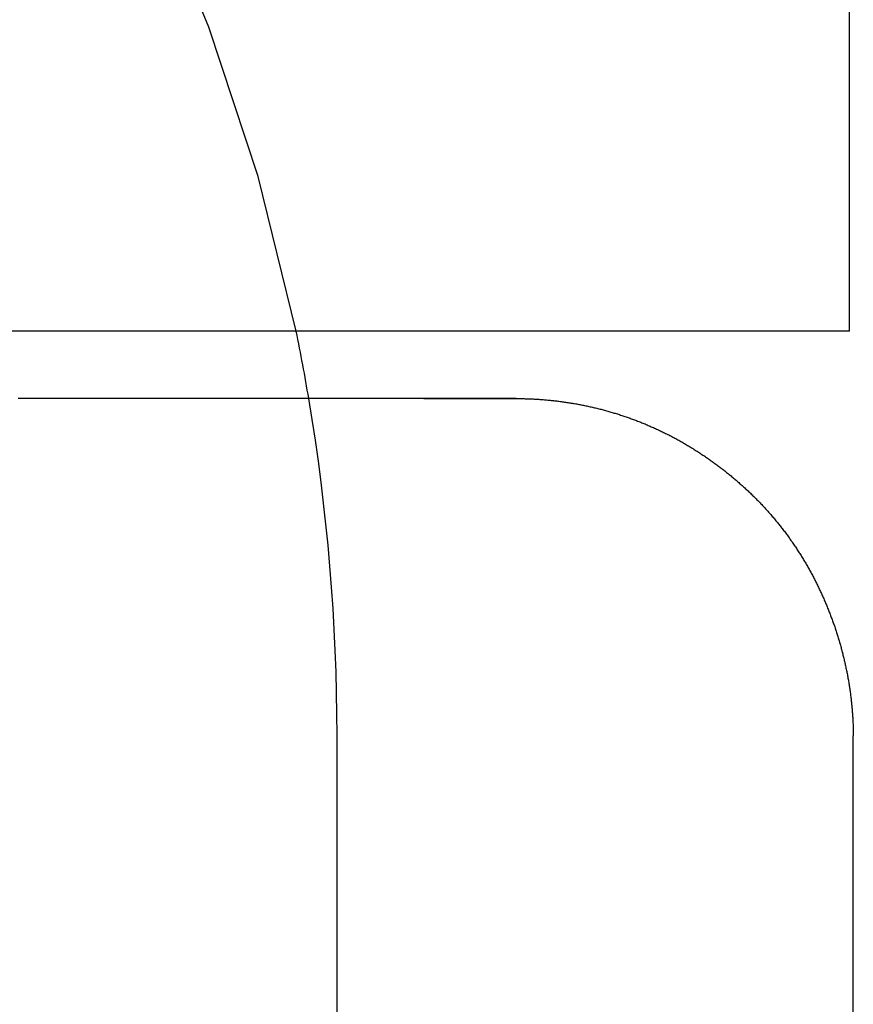
# Model space of a CAD drawing. Extents: x 227 to 1578, y 128 to 1360.
# Drawn here: x 484 to 485, y 1298 to 1300 of the extents above; entities that cross this region are included whole.
import ezdxf

# ---------------------------------------------------------------- set-up
doc = ezdxf.new("R2010")
doc.units = 0
doc.header["$LTSCALE"] = 4
doc.linetypes.add('HIDDEN', pattern=[9.525, 6.35, -3.175])
for name, color, linetype in [('AM_3', 2, 'HIDDEN'), ('OBRYS', 7, 'CONTINUOUS'), ('SKRYTÁ__ISO_', 2, 'HIDDEN'), ('VIDITELNÁ__ISO_', 7, 'CONTINUOUS')]:
    doc.layers.add(name, color=color, linetype=linetype)

# ---------------------------------------------------------------- blocks, each defined once
blk = doc.blocks.new('A$C4B7440DB')
at = {"layer": 'SKRYTÁ__ISO_'}
blk.add_line((11.1631, 0.767), (12, 0.767), dxfattribs=at)
blk.add_polyline3d([(12.5, 0.5008, 0), (12.5, 0.501, 0), (12.5, 0.5011, 0), (12.5, 0.5012, 0), (12.5, 0.5014, 0), (12.5, 0.5015, 0), (12.5, 0.5016, 0), (12.5, 0.5018, 0), (12.5, 0.5019, 0), (12.5, 0.502, 0), (12.5, 0.5022, 0), (12.5, 0.5023, 0), (12.5, 0.5024, 0), (12.5, 0.5026, 0), (12.5, 0.5027, 0), (12.5, 0.5029, 0), (12.5, 0.503, 0), (12.5, 0.5032, 0), (12.5, 0.5033, 0), (12.5, 0.5035, 0), (12.5, 0.5036, 0), (12.5, 0.5038, 0), (12.5, 0.5039, 0), (12.5, 0.5041, 0), (12.5, 0.5042, 0), (12.5, 0.5044, 0), (12.5, 0.5046, 0), (12.5, 0.5047, 0), (12.5, 0.5049, 0), (12.5, 0.5051, 0), (12.5, 0.5052, 0), (12.5, 0.5054, 0), (12.5, 0.5056, 0), (12.5, 0.5058, 0), (12.5, 0.5059, 0), (12.5, 0.5061, 0), (12.5, 0.5063, 0), (12.5, 0.5065, 0), (12.5, 0.5067, 0), (12.5, 0.5069, 0), (12.5, 0.5071, 0), (12.5, 0.5073, 0), (12.5, 0.5075, 0), (12.5, 0.5077, 0), (12.5, 0.5079, 0), (12.5, 0.5081, 0), (12.5, 0.5083, 0), (12.5, 0.5085, 0), (12.5, 0.5088, 0), (12.5, 0.509, 0), (12.5, 0.5092, 0), (12.5, 0.5094, 0), (12.5, 0.5097, 0), (12.5, 0.5099, 0), (12.5, 0.5101, 0), (12.5, 0.5104, 0), (12.5, 0.5106, 0), (12.5, 0.5109, 0), (12.5, 0.5111, 0), (12.5, 0.5114, 0), (12.5, 0.5116, 0), (12.5, 0.5119, 0), (12.5, 0.5122, 0), (12.5, 0.5124, 0), (12.5, 0.5127, 0), (12.5, 0.513, 0), (12.5, 0.5133, 0), (12.5, 0.5136, 0), (12.5, 0.5139, 0), (12.5, 0.5142, 0), (12.5, 0.5145, 0), (12.5, 0.5148, 0), (12.5, 0.5151, 0), (12.5, 0.5154, 0), (12.5, 0.5157, 0), (12.5, 0.516, 0), (12.5, 0.5163, 0), (12.5, 0.5167, 0), (12.5, 0.517, 0), (12.5, 0.5174, 0), (12.5, 0.5177, 0), (12.5, 0.518, 0), (12.5, 0.5184, 0), (12.5, 0.5188, 0), (12.5, 0.5191, 0), (12.5, 0.5195, 0), (12.5, 0.5199, 0), (12.5, 0.5202, 0), (12.5, 0.5206, 0), (12.5, 0.521, 0), (12.5, 0.5214, 0), (12.5, 0.5218, 0), (12.5, 0.5222, 0), (12.5, 0.5226, 0), (12.5, 0.523, 0), (12.5, 0.5235, 0), (12.5, 0.5239, 0), (12.5, 0.5243, 0), (12.5, 0.5248, 0), (12.5, 0.5252, 0), (12.5, 0.5256, 0), (12.5, 0.5261, 0), (12.5, 0.5266, 0), (12.5, 0.527, 0), (12.5, 0.5275, 0), (12.5, 0.528, 0), (12.5, 0.5285, 0), (12.5, 0.529, 0), (12.5, 0.5294, 0), (12.5, 0.5299, 0), (12.5, 0.5305, 0), (12.5, 0.531, 0), (12.5, 0.5315, 0), (12.5, 0.532, 0), (12.5, 0.5326, 0), (12.5, 0.5331, 0), (12.5, 0.5336, 0), (12.5, 0.5342, 0), (12.5, 0.5348, 0), (12.5, 0.5353, 0), (12.5, 0.5359, 0), (12.5, 0.5365, 0), (12.5, 0.5371, 0), (12.5, 0.5377, 0), (12.5, 0.5383, 0), (12.5, 0.5389, 0), (12.5, 0.5395, 0), (12.5, 0.5401, 0), (12.5, 0.5407, 0), (12.5, 0.5414, 0), (12.5, 0.542, 0), (12.5, 0.5427, 0), (12.5, 0.5433, 0), (12.5, 0.544, 0), (12.5, 0.5446, 0), (12.5, 0.5453, 0), (12.5, 0.546, 0), (12.5, 0.5467, 0), (12.5, 0.5474, 0), (12.5, 0.5481, 0), (12.5, 0.5488, 0), (12.5, 0.5496, 0), (12.5, 0.5503, 0), (12.5, 0.551, 0), (12.5, 0.5518, 0), (12.5, 0.5525, 0), (12.5, 0.5533, 0), (12.5, 0.5541, 0), (12.5, 0.5549, 0), (12.5, 0.5557, 0), (12.5, 0.5565, 0), (12.5, 0.5573, 0), (12.5, 0.5581, 0), (12.5, 0.5589, 0), (12.5, 0.5597, 0), (12.5, 0.5606, 0), (12.5, 0.5614, 0), (12.5, 0.5623, 0), (12.5, 0.5631, 0), (12.5, 0.564, 0), (12.5, 0.5649, 0), (12.5, 0.5658, 0), (12.5, 0.5667, 0), (12.5, 0.5676, 0), (12.5, 0.5685, 0), (12.5, 0.5694, 0), (12.5, 0.5704, 0), (12.5, 0.5713, 0), (12.5, 0.5723, 0), (12.5, 0.5732, 0), (12.5, 0.5742, 0), (12.5, 0.5752, 0), (12.5, 0.5762, 0), (12.5, 0.5772, 0), (12.5, 0.5782, 0), (12.5, 0.5792, 0), (12.5, 0.5802, 0), (12.5, 0.5813, 0), (12.5, 0.5823, 0), (12.5, 0.5834, 0), (12.5, 0.5845, 0), (12.5, 0.5855, 0), (12.5, 0.5866, 0), (12.5, 0.5877, 0), (12.5, 0.5888, 0), (12.5, 0.5899, 0), (12.5, 0.591, 0), (12.5, 0.5922, 0), (12.5, 0.5933, 0), (12.5, 0.5944, 0), (12.5, 0.5956, 0), (12.5, 0.5968, 0), (12.5, 0.5979, 0), (12.5, 0.5991, 0), (12.5, 0.6003, 0), (12.5, 0.6015, 0), (12.5, 0.6027, 0), (12.5, 0.6039, 0), (12.5, 0.6051, 0), (12.5, 0.6063, 0), (12.5, 0.6075, 0), (12.5, 0.6088, 0), (12.5, 0.61, 0), (12.5, 0.6113, 0), (12.5, 0.6125, 0), (12.5, 0.6138, 0), (12.5, 0.6151, 0), (12.5, 0.6163, 0), (12.5, 0.6176, 0), (12.5, 0.6189, 0), (12.5, 0.6202, 0), (12.5, 0.6215, 0), (12.5, 0.6229, 0), (12.5, 0.6242, 0), (12.5, 0.6255, 0), (12.5, 0.6269, 0), (12.5, 0.6282, 0), (12.5, 0.6296, 0), (12.5, 0.6309, 0), (12.5, 0.6323, 0), (12.5, 0.6337, 0), (12.5, 0.635, 0), (12.5, 0.6364, 0), (12.5, 0.6378, 0)], dxfattribs=at)
for start, end in [(281.537, 351.9815), (270, 279.5941)]:
    blk.add_arc((12, 3.767), 3, start, end, dxfattribs=at)
at = {"layer": 'VIDITELNÁ__ISO_'}
for p, q in [((12.6, 0.8004), (12.6, 1.7774)), ((12.6, 0.0058), (12.6, 0.8004)), ((5.9997, 0), (11.9988, 0)), ((12.6, 0.0058), (17, 0.0058))]:
    blk.add_line(p, q, dxfattribs=at)
for points in [[(12.5, 0.6378, 0), (12.5, 0.6402, 0), (12.5, 0.6427, 0), (12.5, 0.6451, 0), (12.5, 0.6476, 0), (12.5, 0.6501, 0), (12.5, 0.6526, 0), (12.5, 0.6551, 0), (12.5, 0.6577, 0), (12.5, 0.6603, 0), (12.5, 0.6628, 0), (12.5, 0.6655, 0), (12.5, 0.6681, 0), (12.5, 0.6707, 0), (12.5, 0.6734, 0), (12.5, 0.6761, 0), (12.5, 0.6787, 0), (12.5, 0.6815, 0), (12.5, 0.6842, 0), (12.5, 0.6869, 0), (12.5, 0.6897, 0), (12.5, 0.6925, 0), (12.5, 0.6953, 0), (12.5, 0.6981, 0), (12.5, 0.7009, 0), (12.5, 0.7037, 0), (12.5, 0.7066, 0), (12.5, 0.7094, 0), (12.5, 0.7123, 0), (12.5, 0.7152, 0), (12.5, 0.7181, 0), (12.5, 0.7211, 0), (12.5, 0.724, 0), (12.5, 0.727, 0), (12.5, 0.7299, 0), (12.5, 0.7329, 0), (12.5, 0.7359, 0), (12.5, 0.7389, 0), (12.5, 0.7419, 0), (12.5, 0.745, 0), (12.5, 0.748, 0), (12.5, 0.7511, 0), (12.5, 0.7541, 0), (12.5, 0.7572, 0), (12.5, 0.7603, 0), (12.5, 0.7634, 0), (12.5, 0.7665, 0), (12.5, 0.7697, 0), (12.5, 0.7728, 0), (12.5, 0.776, 0), (12.5, 0.7791, 0), (12.5, 0.7823, 0), (12.5, 0.7855, 0), (12.5, 0.7887, 0), (12.5, 0.7919, 0), (12.5, 0.7951, 0), (12.5, 0.7983, 0), (12.5, 0.8015, 0), (12.5, 0.8048, 0), (12.5, 0.808, 0), (12.5, 0.8113, 0), (12.5, 0.8146, 0), (12.5, 0.8178, 0), (12.5, 0.8211, 0), (12.5, 0.8244, 0), (12.5, 0.8277, 0), (12.5, 0.831, 0), (12.5, 0.8343, 0), (12.5, 0.8377, 0), (12.5, 0.841, 0), (12.5, 0.8443, 0), (12.5, 0.8477, 0), (12.5, 0.851, 0), (12.5, 0.8544, 0), (12.5, 0.8578, 0), (12.5, 0.8611, 0), (12.5, 0.8645, 0), (12.5, 0.8679, 0), (12.5, 0.8713, 0), (12.5, 0.8747, 0), (12.5, 0.8781, 0), (12.5, 0.8815, 0), (12.5, 0.8849, 0), (12.5, 0.8884, 0), (12.5, 0.8918, 0), (12.5, 0.8952, 0), (12.5, 0.8987, 0), (12.5, 0.9021, 0), (12.5, 0.9055, 0), (12.5, 0.909, 0), (12.5, 0.9124, 0), (12.5, 0.9159, 0), (12.5, 0.9194, 0), (12.5, 0.9228, 0), (12.5, 0.9263, 0), (12.5, 0.9298, 0), (12.5, 0.9332, 0), (12.5, 0.9367, 0), (12.5, 0.9402, 0), (12.5, 0.9437, 0), (12.5, 0.9472, 0), (12.5, 0.9507, 0), (12.5, 0.9542, 0), (12.5, 0.9576, 0), (12.5, 0.9611, 0), (12.5, 0.9646, 0), (12.5, 0.9681, 0), (12.5, 0.9716, 0), (12.5, 0.9751, 0), (12.5, 0.9786, 0), (12.5, 0.9821, 0), (12.5, 0.9856, 0), (12.5, 0.9891, 0), (12.5, 0.9926, 0), (12.5, 0.9961, 0), (12.5, 0.9996, 0), (12.5, 1.0031, 0), (12.5, 1.0066, 0), (12.5, 1.0101, 0), (12.5, 1.0136, 0), (12.5, 1.0171, 0), (12.5, 1.0206, 0), (12.5, 1.0241, 0), (12.5, 1.0276, 0), (12.5, 1.0311, 0), (12.5, 1.0346, 0), (12.5, 1.0381, 0), (12.5, 1.0416, 0), (12.5, 1.0451, 0), (12.5, 1.0486, 0), (12.5, 1.052, 0), (12.5, 1.0555, 0), (12.5, 1.059, 0), (12.5, 1.0624, 0), (12.5, 1.0659, 0), (12.5, 1.0694, 0), (12.5, 1.0729, 0), (12.5, 1.0763, 0), (12.5, 1.0798, 0), (12.5, 1.0832, 0), (12.5, 1.0866, 0), (12.5, 1.0901, 0), (12.5, 1.0935, 0), (12.5, 1.097, 0), (12.5, 1.1004, 0), (12.5, 1.1038, 0), (12.5, 1.1072, 0), (12.5, 1.1106, 0), (12.5, 1.114, 0), (12.5, 1.1174, 0), (12.5, 1.1208, 0), (12.5, 1.1242, 0), (12.5, 1.1276, 0), (12.5, 1.131, 0), (12.5, 1.1343, 0), (12.5, 1.1377, 0), (12.5, 1.1411, 0), (12.5, 1.1444, 0), (12.5, 1.1478, 0), (12.5, 1.1511, 0), (12.5, 1.1544, 0), (12.5, 1.1577, 0), (12.5, 1.161, 0), (12.5, 1.1643, 0), (12.5, 1.1676, 0), (12.5, 1.1709, 0), (12.5, 1.1742, 0), (12.5, 1.1775, 0), (12.5, 1.1807, 0), (12.5, 1.184, 0), (12.5, 1.1872, 0), (12.5, 1.1904, 0), (12.5, 1.1937, 0), (12.5, 1.1969, 0), (12.5, 1.2001, 0), (12.5, 1.2033, 0), (12.5, 1.2065, 0), (12.5, 1.2096, 0), (12.5, 1.2128, 0), (12.5, 1.2159, 0), (12.5, 1.2191, 0), (12.5, 1.2222, 0), (12.5, 1.2253, 0), (12.5, 1.2284, 0), (12.5, 1.2315, 0), (12.5, 1.2346, 0), (12.5, 1.2377, 0), (12.5, 1.2407, 0)], [(12.5, 0.6378, 0), (12.5, 0.6374, 0), (12.5, 0.637, 0), (12.5, 0.6366, 0), (12.5, 0.6361, 0), (12.5, 0.6357, 0), (12.5, 0.6353, 0), (12.5, 0.6349, 0), (12.5, 0.6345, 0), (12.5, 0.634, 0), (12.5, 0.6336, 0), (12.5, 0.6332, 0), (12.5, 0.6328, 0), (12.5, 0.6324, 0), (12.5, 0.632, 0), (12.5, 0.6316, 0), (12.5, 0.6311, 0), (12.5, 0.6307, 0), (12.5, 0.6303, 0), (12.5, 0.6299, 0), (12.5, 0.6295, 0), (12.5, 0.6291, 0), (12.5, 0.6287, 0), (12.5, 0.6283, 0), (12.5, 0.6279, 0), (12.5, 0.6275, 0), (12.5, 0.6271, 0), (12.5, 0.6267, 0), (12.5, 0.6263, 0), (12.5, 0.6259, 0), (12.5, 0.6255, 0), (12.5, 0.6251, 0), (12.5, 0.6247, 0), (12.5, 0.6243, 0), (12.5, 0.6239, 0), (12.5, 0.6235, 0), (12.5, 0.6231, 0), (12.5, 0.6227, 0), (12.5, 0.6223, 0), (12.5, 0.6219, 0), (12.5, 0.6215, 0), (12.5, 0.6211, 0), (12.5, 0.6207, 0), (12.5, 0.6203, 0), (12.5, 0.6199, 0), (12.5, 0.6195, 0), (12.5, 0.6191, 0), (12.5, 0.6187, 0), (12.5, 0.6184, 0), (12.5, 0.618, 0), (12.5, 0.6176, 0), (12.5, 0.6172, 0), (12.5, 0.6168, 0), (12.5, 0.6164, 0), (12.5, 0.616, 0), (12.5, 0.6157, 0), (12.5, 0.6153, 0), (12.5, 0.6149, 0), (12.5, 0.6145, 0), (12.5, 0.6141, 0), (12.5, 0.6138, 0), (12.5, 0.6134, 0), (12.5, 0.613, 0), (12.5, 0.6126, 0), (12.5, 0.6122, 0), (12.5, 0.6119, 0), (12.5, 0.6115, 0), (12.5, 0.6111, 0), (12.5, 0.6107, 0), (12.5, 0.6104, 0), (12.5, 0.61, 0), (12.5, 0.6096, 0), (12.5, 0.6092, 0), (12.5, 0.6089, 0), (12.5, 0.6085, 0), (12.5, 0.6081, 0), (12.5, 0.6078, 0), (12.5, 0.6074, 0), (12.5, 0.607, 0), (12.5, 0.6067, 0), (12.5, 0.6063, 0), (12.5, 0.6059, 0), (12.5, 0.6056, 0), (12.5, 0.6052, 0), (12.5, 0.6048, 0), (12.5, 0.6045, 0), (12.5, 0.6041, 0), (12.5, 0.6038, 0), (12.5, 0.6034, 0), (12.5, 0.603, 0), (12.5, 0.6027, 0), (12.5, 0.6023, 0), (12.5, 0.602, 0), (12.5, 0.6016, 0), (12.5, 0.6013, 0), (12.5, 0.6009, 0), (12.5, 0.6006, 0), (12.5, 0.6002, 0), (12.5, 0.5998, 0), (12.5, 0.5995, 0), (12.5, 0.5991, 0), (12.5, 0.5988, 0), (12.5, 0.5984, 0), (12.5, 0.5981, 0), (12.5, 0.5977, 0), (12.5, 0.5974, 0), (12.5, 0.597, 0), (12.5, 0.5967, 0), (12.5, 0.5964, 0), (12.5, 0.596, 0), (12.5, 0.5957, 0), (12.5, 0.5953, 0), (12.5, 0.595, 0), (12.5, 0.5946, 0), (12.5, 0.5943, 0), (12.5, 0.594, 0), (12.5, 0.5936, 0), (12.5, 0.5933, 0), (12.5, 0.5929, 0), (12.5, 0.5926, 0), (12.5, 0.5923, 0), (12.5, 0.5919, 0), (12.5, 0.5916, 0), (12.5, 0.5913, 0), (12.5, 0.5909, 0), (12.5, 0.5906, 0), (12.5, 0.5903, 0), (12.5, 0.5899, 0), (12.5, 0.5896, 0), (12.5, 0.5893, 0), (12.5, 0.5889, 0), (12.5, 0.5886, 0), (12.5, 0.5883, 0), (12.5, 0.5879, 0), (12.5, 0.5876, 0), (12.5, 0.5873, 0), (12.5, 0.587, 0), (12.5, 0.5866, 0), (12.5, 0.5863, 0), (12.5, 0.586, 0), (12.5, 0.5857, 0), (12.5, 0.5853, 0), (12.5, 0.585, 0), (12.5, 0.5847, 0), (12.5, 0.5844, 0), (12.5, 0.5841, 0), (12.5, 0.5837, 0), (12.5, 0.5834, 0), (12.5, 0.5831, 0), (12.5, 0.5828, 0), (12.5, 0.5825, 0), (12.5, 0.5821, 0), (12.5, 0.5818, 0), (12.5, 0.5815, 0), (12.5, 0.5812, 0), (12.5, 0.5809, 0), (12.5, 0.5806, 0), (12.5, 0.5803, 0), (12.5, 0.58, 0), (12.5, 0.5796, 0), (12.5, 0.5793, 0), (12.5, 0.579, 0), (12.5, 0.5787, 0), (12.5, 0.5784, 0), (12.5, 0.5781, 0), (12.5, 0.5778, 0), (12.5, 0.5775, 0), (12.5, 0.5772, 0), (12.5, 0.5769, 0), (12.5, 0.5766, 0), (12.5, 0.5763, 0), (12.5, 0.576, 0), (12.5, 0.5757, 0), (12.5, 0.5754, 0), (12.5, 0.5751, 0), (12.5, 0.5748, 0), (12.5, 0.5745, 0), (12.5, 0.5742, 0), (12.5, 0.5739, 0), (12.5, 0.5736, 0), (12.5, 0.5733, 0), (12.5, 0.573, 0), (12.5, 0.5727, 0), (12.5, 0.5724, 0), (12.5, 0.5721, 0), (12.5, 0.5718, 0), (12.5, 0.5715, 0), (12.5, 0.5712, 0), (12.5, 0.5709, 0), (12.5, 0.5707, 0), (12.5, 0.5704, 0), (12.5, 0.5701, 0), (12.5, 0.5698, 0), (12.5, 0.5695, 0), (12.5, 0.5692, 0), (12.5, 0.5689, 0), (12.5, 0.5687, 0), (12.5, 0.5684, 0), (12.5, 0.5681, 0), (12.5, 0.5678, 0), (12.5, 0.5675, 0), (12.5, 0.5672, 0), (12.5, 0.567, 0), (12.5, 0.5667, 0), (12.5, 0.5664, 0), (12.5, 0.5661, 0), (12.5, 0.5658, 0), (12.5, 0.5656, 0), (12.5, 0.5653, 0), (12.5, 0.565, 0), (12.5, 0.5647, 0), (12.5, 0.5645, 0), (12.5, 0.5642, 0), (12.5, 0.5639, 0), (12.5, 0.5636, 0), (12.5, 0.5634, 0), (12.5, 0.5631, 0), (12.5, 0.5628, 0), (12.5, 0.5626, 0), (12.5, 0.5623, 0), (12.5, 0.562, 0), (12.5, 0.5617, 0), (12.5, 0.5615, 0), (12.5, 0.5612, 0), (12.5, 0.5609, 0), (12.5, 0.5607, 0), (12.5, 0.5604, 0), (12.5, 0.5602, 0), (12.5, 0.5599, 0), (12.5, 0.5596, 0), (12.5, 0.5594, 0), (12.5, 0.5591, 0), (12.5, 0.5588, 0), (12.5, 0.5586, 0), (12.5, 0.5583, 0), (12.5, 0.5581, 0), (12.5, 0.5578, 0), (12.5, 0.5576, 0), (12.5, 0.5573, 0), (12.5, 0.557, 0), (12.5, 0.5568, 0), (12.5, 0.5565, 0), (12.5, 0.5563, 0), (12.5, 0.556, 0), (12.5, 0.5558, 0), (12.5, 0.5555, 0), (12.5, 0.5553, 0), (12.5, 0.555, 0), (12.5, 0.5548, 0), (12.5, 0.5545, 0), (12.5, 0.5543, 0), (12.5, 0.554, 0), (12.5, 0.5538, 0), (12.5, 0.5535, 0), (12.5, 0.5533, 0), (12.5, 0.553, 0), (12.5, 0.5528, 0), (12.5, 0.5525, 0), (12.5, 0.5523, 0), (12.5, 0.5521, 0), (12.5, 0.5518, 0), (12.5, 0.5516, 0), (12.5, 0.5513, 0), (12.5, 0.5511, 0), (12.5, 0.5509, 0), (12.5, 0.5506, 0), (12.5, 0.5504, 0), (12.5, 0.5501, 0), (12.5, 0.5499, 0), (12.5, 0.5497, 0), (12.5, 0.5494, 0), (12.5, 0.5492, 0), (12.5, 0.549, 0), (12.5, 0.5487, 0), (12.5, 0.5485, 0), (12.5, 0.5483, 0), (12.5, 0.548, 0), (12.5, 0.5478, 0), (12.5, 0.5476, 0), (12.5, 0.5473, 0), (12.5, 0.5471, 0), (12.5, 0.5469, 0), (12.5, 0.5467, 0), (12.5, 0.5464, 0), (12.5, 0.5462, 0), (12.5, 0.546, 0), (12.5, 0.5458, 0), (12.5, 0.5455, 0), (12.5, 0.5453, 0), (12.5, 0.5451, 0), (12.5, 0.5449, 0), (12.5, 0.5446, 0), (12.5, 0.5444, 0), (12.5, 0.5442, 0), (12.5, 0.544, 0), (12.5, 0.5438, 0), (12.5, 0.5435, 0), (12.5, 0.5433, 0), (12.5, 0.5431, 0), (12.5, 0.5429, 0), (12.5, 0.5427, 0), (12.5, 0.5425, 0), (12.5, 0.5422, 0), (12.5, 0.542, 0), (12.5, 0.5418, 0), (12.5, 0.5416, 0), (12.5, 0.5414, 0), (12.5, 0.5412, 0), (12.5, 0.541, 0), (12.5, 0.5408, 0), (12.5, 0.5406, 0), (12.5, 0.5403, 0), (12.5, 0.5401, 0), (12.5, 0.5399, 0), (12.5, 0.5397, 0), (12.5, 0.5395, 0), (12.5, 0.5393, 0), (12.5, 0.5391, 0), (12.5, 0.5389, 0), (12.5, 0.5387, 0), (12.5, 0.5385, 0), (12.5, 0.5383, 0), (12.5, 0.5381, 0), (12.5, 0.5379, 0), (12.5, 0.5377, 0), (12.5, 0.5375, 0), (12.5, 0.5373, 0), (12.5, 0.5371, 0), (12.5, 0.5369, 0), (12.5, 0.5367, 0), (12.5, 0.5365, 0), (12.5, 0.5363, 0), (12.5, 0.5361, 0), (12.5, 0.5359, 0), (12.5, 0.5357, 0), (12.5, 0.5355, 0), (12.5, 0.5353, 0), (12.5, 0.5351, 0), (12.5, 0.535, 0), (12.5, 0.5348, 0), (12.5, 0.5346, 0), (12.5, 0.5344, 0), (12.5, 0.5342, 0), (12.5, 0.534, 0), (12.5, 0.5338, 0), (12.5, 0.5336, 0), (12.5, 0.5334, 0), (12.5, 0.5333, 0), (12.5, 0.5331, 0), (12.5, 0.5329, 0), (12.5, 0.5327, 0), (12.5, 0.5325, 0), (12.5, 0.5323, 0), (12.5, 0.5322, 0), (12.5, 0.532, 0), (12.5, 0.5318, 0), (12.5, 0.5316, 0), (12.5, 0.5314, 0), (12.5, 0.5313, 0), (12.5, 0.5311, 0), (12.5, 0.5309, 0), (12.5, 0.5307, 0), (12.5, 0.5306, 0), (12.5, 0.5304, 0), (12.5, 0.5302, 0), (12.5, 0.53, 0), (12.5, 0.5299, 0), (12.5, 0.5297, 0), (12.5, 0.5295, 0), (12.5, 0.5293, 0), (12.5, 0.5292, 0), (12.5, 0.529, 0), (12.5, 0.5288, 0), (12.5, 0.5287, 0), (12.5, 0.5285, 0), (12.5, 0.5283, 0), (12.5, 0.5282, 0), (12.5, 0.528, 0), (12.5, 0.5278, 0), (12.5, 0.5277, 0), (12.5, 0.5275, 0), (12.5, 0.5273, 0), (12.5, 0.5272, 0), (12.5, 0.527, 0), (12.5, 0.5268, 0), (12.5, 0.5267, 0), (12.5, 0.5265, 0), (12.5, 0.5264, 0), (12.5, 0.5262, 0), (12.5, 0.526, 0), (12.5, 0.5259, 0), (12.5, 0.5257, 0), (12.5, 0.5256, 0), (12.5, 0.5254, 0), (12.5, 0.5253, 0), (12.5, 0.5251, 0), (12.5, 0.5249, 0), (12.5, 0.5248, 0), (12.5, 0.5246, 0), (12.5, 0.5245, 0), (12.5, 0.5243, 0), (12.5, 0.5242, 0), (12.5, 0.524, 0), (12.5, 0.5239, 0), (12.5, 0.5237, 0), (12.5, 0.5236, 0), (12.5, 0.5234, 0), (12.5, 0.5233, 0), (12.5, 0.5231, 0), (12.5, 0.523, 0), (12.5, 0.5228, 0), (12.5, 0.5227, 0), (12.5, 0.5226, 0), (12.5, 0.5224, 0), (12.5, 0.5223, 0), (12.5, 0.5221, 0), (12.5, 0.522, 0), (12.5, 0.5218, 0), (12.5, 0.5217, 0), (12.5, 0.5216, 0), (12.5, 0.5214, 0), (12.5, 0.5213, 0), (12.5, 0.5211, 0), (12.5, 0.521, 0), (12.5, 0.5209, 0), (12.5, 0.5207, 0), (12.5, 0.5206, 0), (12.5, 0.5205, 0), (12.5, 0.5203, 0), (12.5, 0.5202, 0), (12.5, 0.5201, 0), (12.5, 0.5199, 0), (12.5, 0.5198, 0), (12.5, 0.5197, 0), (12.5, 0.5195, 0), (12.5, 0.5194, 0), (12.5, 0.5193, 0), (12.5, 0.5191, 0), (12.5, 0.519, 0), (12.5, 0.5189, 0), (12.5, 0.5187, 0), (12.5, 0.5186, 0), (12.5, 0.5185, 0), (12.5, 0.5184, 0), (12.5, 0.5182, 0), (12.5, 0.5181, 0), (12.5, 0.518, 0), (12.5, 0.5178, 0), (12.5, 0.5177, 0), (12.5, 0.5176, 0), (12.5, 0.5175, 0), (12.5, 0.5173, 0), (12.5, 0.5172, 0), (12.5, 0.5171, 0), (12.5, 0.517, 0), (12.5, 0.5169, 0), (12.5, 0.5167, 0), (12.5, 0.5166, 0), (12.5, 0.5165, 0), (12.5, 0.5164, 0), (12.5, 0.5163, 0), (12.5, 0.5161, 0), (12.5, 0.516, 0), (12.5, 0.5159, 0), (12.5, 0.5158, 0), (12.5, 0.5157, 0), (12.5, 0.5156, 0), (12.5, 0.5154, 0), (12.5, 0.5153, 0), (12.5, 0.5152, 0), (12.5, 0.5151, 0), (12.5, 0.515, 0), (12.5, 0.5149, 0), (12.5, 0.5148, 0), (12.5, 0.5147, 0), (12.5, 0.5145, 0), (12.5, 0.5144, 0), (12.5, 0.5143, 0), (12.5, 0.5142, 0), (12.5, 0.5141, 0), (12.5, 0.514, 0), (12.5, 0.5139, 0), (12.5, 0.5138, 0), (12.5, 0.5137, 0), (12.5, 0.5136, 0), (12.5, 0.5135, 0), (12.5, 0.5134, 0), (12.5, 0.5133, 0), (12.5, 0.5132, 0), (12.5, 0.513, 0), (12.5, 0.5129, 0), (12.5, 0.5128, 0), (12.5, 0.5127, 0), (12.5, 0.5126, 0), (12.5, 0.5125, 0), (12.5, 0.5124, 0), (12.5, 0.5123, 0), (12.5, 0.5122, 0), (12.5, 0.5121, 0), (12.5, 0.512, 0), (12.5, 0.5119, 0), (12.5, 0.5118, 0), (12.5, 0.5117, 0), (12.5, 0.5116, 0), (12.5, 0.5116, 0), (12.5, 0.5115, 0), (12.5, 0.5114, 0), (12.5, 0.5113, 0), (12.5, 0.5112, 0), (12.5, 0.5111, 0), (12.5, 0.511, 0), (12.5, 0.5109, 0), (12.5, 0.5108, 0), (12.5, 0.5107, 0), (12.5, 0.5106, 0), (12.5, 0.5105, 0), (12.5, 0.5104, 0), (12.5, 0.5103, 0), (12.5, 0.5103, 0), (12.5, 0.5102, 0), (12.5, 0.5101, 0), (12.5, 0.51, 0), (12.5, 0.5099, 0), (12.5, 0.5098, 0), (12.5, 0.5097, 0), (12.5, 0.5096, 0), (12.5, 0.5096, 0), (12.5, 0.5095, 0), (12.5, 0.5094, 0), (12.5, 0.5093, 0), (12.5, 0.5092, 0), (12.5, 0.5091, 0), (12.5, 0.509, 0), (12.5, 0.509, 0), (12.5, 0.5089, 0), (12.5, 0.5088, 0), (12.5, 0.5087, 0), (12.5, 0.5086, 0), (12.5, 0.5086, 0), (12.5, 0.5085, 0), (12.5, 0.5084, 0), (12.5, 0.5083, 0), (12.5, 0.5082, 0), (12.5, 0.5082, 0), (12.5, 0.5081, 0), (12.5, 0.508, 0), (12.5, 0.5079, 0), (12.5, 0.5079, 0), (12.5, 0.5078, 0), (12.5, 0.5077, 0), (12.5, 0.5076, 0), (12.5, 0.5076, 0), (12.5, 0.5075, 0), (12.5, 0.5074, 0), (12.5, 0.5073, 0), (12.5, 0.5073, 0), (12.5, 0.5072, 0), (12.5, 0.5071, 0), (12.5, 0.5071, 0), (12.5, 0.507, 0), (12.5, 0.5069, 0), (12.5, 0.5068, 0), (12.5, 0.5068, 0), (12.5, 0.5067, 0), (12.5, 0.5066, 0), (12.5, 0.5066, 0), (12.5, 0.5065, 0), (12.5, 0.5064, 0), (12.5, 0.5064, 0), (12.5, 0.5063, 0), (12.5, 0.5062, 0), (12.5, 0.5062, 0), (12.5, 0.5061, 0), (12.5, 0.506, 0), (12.5, 0.506, 0), (12.5, 0.5059, 0), (12.5, 0.5058, 0), (12.5, 0.5058, 0), (12.5, 0.5057, 0), (12.5, 0.5057, 0), (12.5, 0.5056, 0), (12.5, 0.5055, 0), (12.5, 0.5055, 0), (12.5, 0.5054, 0), (12.5, 0.5054, 0), (12.5, 0.5053, 0), (12.5, 0.5052, 0), (12.5, 0.5052, 0), (12.5, 0.5051, 0), (12.5, 0.5051, 0), (12.5, 0.505, 0), (12.5, 0.5049, 0), (12.5, 0.5049, 0), (12.5, 0.5048, 0), (12.5, 0.5048, 0), (12.5, 0.5047, 0), (12.5, 0.5047, 0), (12.5, 0.5046, 0), (12.5, 0.5046, 0), (12.5, 0.5045, 0), (12.5, 0.5045, 0), (12.5, 0.5044, 0), (12.5, 0.5043, 0), (12.5, 0.5043, 0), (12.5, 0.5042, 0), (12.5, 0.5042, 0), (12.5, 0.5041, 0), (12.5, 0.5041, 0), (12.5, 0.504, 0), (12.5, 0.504, 0), (12.5, 0.5039, 0), (12.5, 0.5039, 0), (12.5, 0.5039, 0), (12.5, 0.5038, 0), (12.5, 0.5038, 0), (12.5, 0.5037, 0), (12.5, 0.5037, 0), (12.5, 0.5036, 0), (12.5, 0.5036, 0), (12.5, 0.5035, 0), (12.5, 0.5035, 0), (12.5, 0.5034, 0), (12.5, 0.5034, 0), (12.5, 0.5033, 0), (12.5, 0.5033, 0), (12.5, 0.5033, 0), (12.5, 0.5032, 0), (12.5, 0.5032, 0), (12.5, 0.5031, 0), (12.5, 0.5031, 0), (12.5, 0.5031, 0), (12.5, 0.503, 0), (12.5, 0.503, 0), (12.5, 0.5029, 0), (12.5, 0.5029, 0), (12.5, 0.5029, 0), (12.5, 0.5028, 0), (12.5, 0.5028, 0), (12.5, 0.5027, 0), (12.5, 0.5027, 0), (12.5, 0.5027, 0), (12.5, 0.5026, 0), (12.5, 0.5026, 0), (12.5, 0.5026, 0), (12.5, 0.5025, 0), (12.5, 0.5025, 0), (12.5, 0.5025, 0), (12.5, 0.5024, 0), (12.5, 0.5024, 0), (12.5, 0.5024, 0), (12.5, 0.5023, 0), (12.5, 0.5023, 0), (12.5, 0.5023, 0), (12.5, 0.5022, 0), (12.5, 0.5022, 0), (12.5, 0.5022, 0), (12.5, 0.5021, 0), (12.5, 0.5021, 0), (12.5, 0.5021, 0), (12.5, 0.502, 0), (12.5, 0.502, 0), (12.5, 0.502, 0), (12.5, 0.5019, 0), (12.5, 0.5019, 0), (12.5, 0.5019, 0), (12.5, 0.5019, 0), (12.5, 0.5018, 0), (12.5, 0.5018, 0), (12.5, 0.5018, 0), (12.5, 0.5018, 0), (12.5, 0.5017, 0), (12.5, 0.5017, 0), (12.5, 0.5017, 0), (12.5, 0.5017, 0), (12.5, 0.5016, 0), (12.5, 0.5016, 0), (12.5, 0.5016, 0), (12.5, 0.5016, 0), (12.5, 0.5015, 0), (12.5, 0.5015, 0), (12.5, 0.5015, 0), (12.5, 0.5015, 0), (12.5, 0.5015, 0), (12.5, 0.5014, 0), (12.5, 0.5014, 0), (12.5, 0.5014, 0), (12.5, 0.5014, 0), (12.5, 0.5014, 0), (12.5, 0.5013, 0), (12.5, 0.5013, 0), (12.5, 0.5013, 0), (12.5, 0.5013, 0), (12.5, 0.5013, 0), (12.5, 0.5012, 0), (12.5, 0.5012, 0), (12.5, 0.5012, 0), (12.5, 0.5012, 0), (12.5, 0.5012, 0), (12.5, 0.5012, 0), (12.5, 0.5011, 0), (12.5, 0.5011, 0), (12.5, 0.5011, 0), (12.5, 0.5011, 0), (12.5, 0.5011, 0), (12.5, 0.5011, 0), (12.5, 0.5011, 0), (12.5, 0.5011, 0), (12.5, 0.501, 0), (12.5, 0.501, 0), (12.5, 0.501, 0), (12.5, 0.501, 0), (12.5, 0.501, 0), (12.5, 0.501, 0), (12.5, 0.501, 0), (12.5, 0.501, 0), (12.5, 0.5009, 0), (12.5, 0.5009, 0), (12.5, 0.5009, 0), (12.5, 0.5009, 0), (12.5, 0.5009, 0), (12.5, 0.5009, 0), (12.5, 0.5009, 0), (12.5, 0.5009, 0), (12.5, 0.5009, 0), (12.5, 0.5009, 0), (12.5, 0.5009, 0), (12.5, 0.5009, 0), (12.5, 0.5009, 0), (12.5, 0.5008, 0), (12.5, 0.5008, 0), (12.5, 0.5008, 0), (12.5, 0.5008, 0), (12.5, 0.5008, 0), (12.5, 0.5008, 0), (12.5, 0.5008, 0), (12.5, 0.5008, 0), (12.5, 0.5008, 0), (12.5, 0.5008, 0), (12.5, 0.5008, 0), (12.5, 0.5008, 0), (12.5, 0.5008, 0), (12.5, 0.5008, 0), (12.5, 0.5008, 0), (12.5, 0.5008, 0), (12.5, 0.5008, 0), (12.5, 0.5007, 0), (12.5, 0.4992, 0), (12.5, 0.4975, 0), (12.5, 0.4958, 0), (12.5, 0.4942, 0), (12.4999, 0.4925, 0), (12.4999, 0.4908, 0), (12.4999, 0.4891, 0), (12.4998, 0.4875, 0), (12.4998, 0.4858, 0), (12.4997, 0.4841, 0), (12.4997, 0.4824, 0), (12.4996, 0.4807, 0), (12.4995, 0.4791, 0), (12.4994, 0.4774, 0), (12.4994, 0.4757, 0), (12.4993, 0.474, 0), (12.4992, 0.4724, 0), (12.4991, 0.4707, 0), (12.499, 0.469, 0), (12.4989, 0.4673, 0), (12.4988, 0.4657, 0), (12.4986, 0.464, 0), (12.4985, 0.4623, 0), (12.4984, 0.4606, 0), (12.4982, 0.459, 0), (12.4981, 0.4573, 0), (12.498, 0.4556, 0), (12.4978, 0.454, 0), (12.4976, 0.4523, 0), (12.4975, 0.4506, 0), (12.4973, 0.449, 0), (12.4971, 0.4473, 0), (12.4969, 0.4456, 0), (12.4968, 0.444, 0), (12.4966, 0.4423, 0), (12.4964, 0.4406, 0), (12.4962, 0.439, 0), (12.496, 0.4373, 0), (12.4957, 0.4356, 0), (12.4955, 0.434, 0), (12.4953, 0.4323, 0), (12.4951, 0.4307, 0), (12.4948, 0.429, 0), (12.4946, 0.4273, 0), (12.4943, 0.4257, 0), (12.4941, 0.424, 0), (12.4938, 0.4224, 0), (12.4936, 0.4207, 0), (12.4933, 0.4191, 0), (12.493, 0.4174, 0), (12.4927, 0.4157, 0), (12.4925, 0.4141, 0), (12.4922, 0.4124, 0), (12.4919, 0.4108, 0), (12.4916, 0.4091, 0), (12.4913, 0.4075, 0), (12.491, 0.4058, 0), (12.4906, 0.4042, 0), (12.4903, 0.4025, 0), (12.49, 0.4009, 0), (12.4896, 0.3992, 0), (12.4893, 0.3976, 0), (12.489, 0.3959, 0), (12.4886, 0.3943, 0), (12.4883, 0.3927, 0), (12.4879, 0.391, 0), (12.4875, 0.3894, 0), (12.4871, 0.3877, 0), (12.4868, 0.3861, 0), (12.4864, 0.3845, 0), (12.486, 0.3828, 0), (12.4856, 0.3812, 0), (12.4852, 0.3796, 0), (12.4848, 0.3779, 0), (12.4844, 0.3763, 0), (12.484, 0.3747, 0), (12.4835, 0.3731, 0), (12.4831, 0.3714, 0), (12.4827, 0.3698, 0), (12.4822, 0.3682, 0), (12.4818, 0.3666, 0), (12.4814, 0.3649, 0), (12.4809, 0.3633, 0), (12.4804, 0.3617, 0), (12.48, 0.3601, 0), (12.4795, 0.3585, 0), (12.479, 0.3569, 0), (12.4785, 0.3553, 0), (12.4781, 0.3537, 0), (12.4776, 0.3521, 0), (12.4771, 0.3505, 0), (12.4766, 0.3489, 0), (12.4761, 0.3473, 0), (12.4755, 0.3457, 0), (12.475, 0.3441, 0), (12.4745, 0.3425, 0), (12.474, 0.3409, 0), (12.4734, 0.3393, 0), (12.4729, 0.3377, 0), (12.4723, 0.3361, 0), (12.4718, 0.3345, 0), (12.4712, 0.333, 0), (12.4707, 0.3314, 0), (12.4701, 0.3298, 0), (12.4695, 0.3282, 0), (12.4689, 0.3266, 0), (12.4683, 0.3251, 0), (12.4678, 0.3235, 0), (12.4672, 0.3219, 0), (12.4666, 0.3204, 0), (12.4659, 0.3188, 0), (12.4653, 0.3172, 0), (12.4647, 0.3157, 0), (12.4641, 0.3141, 0), (12.4634, 0.3125, 0), (12.4628, 0.311, 0), (12.4622, 0.3094, 0), (12.4615, 0.3079, 0), (12.4609, 0.3063, 0), (12.4602, 0.3048, 0), (12.4595, 0.3032, 0), (12.4589, 0.3017, 0), (12.4582, 0.3001, 0), (12.4575, 0.2986, 0), (12.4568, 0.2971, 0), (12.4561, 0.2955, 0), (12.4554, 0.294, 0), (12.4547, 0.2925, 0), (12.454, 0.2909, 0), (12.4533, 0.2894, 0), (12.4526, 0.2879, 0), (12.4519, 0.2864, 0), (12.4511, 0.2848, 0), (12.4504, 0.2833, 0), (12.4497, 0.2818, 0), (12.4489, 0.2803, 0), (12.4482, 0.2788, 0), (12.4474, 0.2773, 0), (12.4467, 0.2758, 0), (12.4459, 0.2743, 0), (12.4451, 0.2728, 0), (12.4444, 0.2713, 0), (12.4436, 0.2698, 0), (12.4428, 0.2683, 0), (12.442, 0.2668, 0), (12.4412, 0.2653, 0), (12.4404, 0.2638, 0), (12.4396, 0.2624, 0), (12.4388, 0.2609, 0), (12.438, 0.2594, 0), (12.4372, 0.2579, 0), (12.4363, 0.2565, 0), (12.4355, 0.255, 0), (12.4347, 0.2535, 0), (12.4338, 0.2521, 0), (12.433, 0.2506, 0), (12.4322, 0.2492, 0), (12.4313, 0.2477, 0), (12.4304, 0.2463, 0), (12.4296, 0.2448, 0), (12.4287, 0.2434, 0), (12.4278, 0.2419, 0), (12.427, 0.2405, 0), (12.4261, 0.2391, 0), (12.4252, 0.2376, 0), (12.4243, 0.2362, 0), (12.4234, 0.2348, 0), (12.4225, 0.2334, 0), (12.4216, 0.232, 0), (12.4207, 0.2305, 0), (12.4198, 0.2291, 0), (12.4189, 0.2277, 0), (12.418, 0.2263, 0), (12.417, 0.2249, 0), (12.4161, 0.2235, 0), (12.4152, 0.2221, 0), (12.4142, 0.2207, 0), (12.4133, 0.2194, 0), (12.4123, 0.218, 0), (12.4114, 0.2166, 0), (12.4104, 0.2152, 0), (12.4095, 0.2138, 0), (12.4085, 0.2125, 0), (12.4075, 0.2111, 0), (12.4065, 0.2097, 0), (12.4056, 0.2084, 0), (12.4046, 0.207, 0), (12.4036, 0.2056, 0), (12.4026, 0.2043, 0), (12.4016, 0.2029, 0), (12.4006, 0.2016, 0), (12.3996, 0.2002, 0), (12.3986, 0.1989, 0), (12.3975, 0.1976, 0), (12.3965, 0.1962, 0), (12.3955, 0.1949, 0), (12.3945, 0.1936, 0), (12.3934, 0.1922, 0), (12.3924, 0.1909, 0), (12.3913, 0.1896, 0), (12.3903, 0.1883, 0), (12.3892, 0.187, 0), (12.3882, 0.1856, 0), (12.3871, 0.1843, 0), (12.3861, 0.183, 0), (12.385, 0.1817, 0), (12.3839, 0.1804, 0), (12.3828, 0.1791, 0), (12.3817, 0.1778, 0), (12.3807, 0.1766, 0), (12.3796, 0.1753, 0), (12.3785, 0.174, 0), (12.3774, 0.1727, 0), (12.3763, 0.1714, 0), (12.3752, 0.1702, 0), (12.374, 0.1689, 0), (12.3729, 0.1676, 0), (12.3718, 0.1664, 0), (12.3707, 0.1651, 0), (12.3695, 0.1639, 0), (12.3684, 0.1626, 0), (12.3673, 0.1614, 0), (12.3661, 0.1601, 0), (12.365, 0.1589, 0), (12.3638, 0.1577, 0), (12.3627, 0.1564, 0), (12.3615, 0.1552, 0), (12.3604, 0.154, 0), (12.3592, 0.1528, 0), (12.358, 0.1516, 0), (12.3568, 0.1503, 0), (12.3557, 0.1491, 0), (12.3545, 0.1479, 0), (12.3533, 0.1467, 0), (12.3521, 0.1455, 0), (12.3509, 0.1444, 0), (12.3497, 0.1432, 0), (12.3485, 0.142, 0), (12.3473, 0.1408, 0), (12.3461, 0.1396, 0), (12.3449, 0.1385, 0), (12.3437, 0.1373, 0), (12.3424, 0.1361, 0), (12.3412, 0.135, 0), (12.34, 0.1338, 0), (12.3387, 0.1327, 0), (12.3375, 0.1316, 0), (12.3363, 0.1304, 0), (12.335, 0.1293, 0), (12.3338, 0.1282, 0), (12.3325, 0.127, 0), (12.3313, 0.1259, 0), (12.33, 0.1248, 0), (12.3288, 0.1237, 0), (12.3275, 0.1226, 0), (12.3262, 0.1215, 0), (12.3249, 0.1204, 0), (12.3237, 0.1193, 0), (12.3224, 0.1182, 0), (12.3211, 0.1171, 0), (12.3198, 0.116, 0), (12.3185, 0.115, 0), (12.3172, 0.1139, 0), (12.3159, 0.1128, 0), (12.3146, 0.1118, 0), (12.3133, 0.1107, 0), (12.312, 0.1097, 0), (12.3107, 0.1086, 0), (12.3094, 0.1076, 0), (12.3081, 0.1066, 0), (12.3067, 0.1055, 0), (12.3054, 0.1045, 0), (12.3041, 0.1035, 0), (12.3028, 0.1025, 0), (12.3014, 0.1015, 0), (12.3001, 0.1005, 0), (12.2987, 0.0995, 0), (12.2974, 0.0985, 0), (12.296, 0.0975, 0), (12.2947, 0.0965, 0), (12.2933, 0.0955, 0), (12.2919, 0.0945, 0), (12.2906, 0.0936, 0), (12.2892, 0.0926, 0), (12.2878, 0.0916, 0), (12.2864, 0.0907, 0), (12.2851, 0.0897, 0), (12.2837, 0.0888, 0), (12.2823, 0.0878, 0), (12.2809, 0.0869, 0), (12.2795, 0.0859, 0), (12.2781, 0.085, 0), (12.2767, 0.0841, 0), (12.2753, 0.0832, 0), (12.2739, 0.0823, 0), (12.2725, 0.0813, 0), (12.271, 0.0804, 0), (12.2696, 0.0795, 0), (12.2682, 0.0786, 0), (12.2668, 0.0777, 0), (12.2653, 0.0769, 0), (12.2639, 0.076, 0), (12.2625, 0.0751, 0), (12.261, 0.0742, 0), (12.2596, 0.0734, 0), (12.2581, 0.0725, 0), (12.2567, 0.0716, 0), (12.2552, 0.0708, 0), (12.2538, 0.0699, 0), (12.2523, 0.0691, 0), (12.2509, 0.0683, 0), (12.2494, 0.0674, 0), (12.2479, 0.0666, 0), (12.2465, 0.0658, 0), (12.245, 0.065, 0), (12.2435, 0.0641, 0), (12.242, 0.0633, 0), (12.2406, 0.0625, 0), (12.2391, 0.0617, 0), (12.2376, 0.0609, 0), (12.2361, 0.0601, 0), (12.2346, 0.0594, 0), (12.2331, 0.0586, 0), (12.2316, 0.0578, 0), (12.2301, 0.057, 0), (12.2286, 0.0563, 0), (12.2271, 0.0555, 0), (12.2256, 0.0548, 0), (12.2241, 0.054, 0), (12.2226, 0.0533, 0), (12.2211, 0.0525, 0), (12.2196, 0.0518, 0), (12.218, 0.0511, 0), (12.2165, 0.0503, 0), (12.215, 0.0496, 0), (12.2135, 0.0489, 0), (12.212, 0.0482, 0), (12.2104, 0.0475, 0), (12.2089, 0.0468, 0), (12.2074, 0.0461, 0), (12.2058, 0.0454, 0), (12.2043, 0.0447, 0), (12.2028, 0.044, 0), (12.2012, 0.0434, 0), (12.1997, 0.0427, 0), (12.1981, 0.042, 0), (12.1966, 0.0414, 0), (12.195, 0.0407, 0), (12.1935, 0.0401, 0), (12.1919, 0.0394, 0), (12.1904, 0.0388, 0), (12.1888, 0.0382, 0), (12.1873, 0.0375, 0), (12.1857, 0.0369, 0), (12.1841, 0.0363, 0), (12.1826, 0.0357, 0), (12.181, 0.0351, 0), (12.1795, 0.0345, 0), (12.1779, 0.0339, 0), (12.1763, 0.0333, 0), (12.1748, 0.0327, 0), (12.1732, 0.0321, 0), (12.1716, 0.0315, 0), (12.17, 0.031, 0), (12.1685, 0.0304, 0), (12.1669, 0.0298, 0), (12.1653, 0.0293, 0), (12.1637, 0.0287, 0), (12.1622, 0.0282, 0), (12.1606, 0.0276, 0), (12.159, 0.0271, 0), (12.1574, 0.0266, 0), (12.1558, 0.026, 0), (12.1542, 0.0255, 0), (12.1526, 0.025, 0), (12.1511, 0.0245, 0), (12.1495, 0.024, 0), (12.1479, 0.0235, 0), (12.1463, 0.023, 0), (12.1447, 0.0225, 0), (12.1431, 0.022, 0), (12.1415, 0.0215, 0), (12.1399, 0.0211, 0), (12.1383, 0.0206, 0), (12.1367, 0.0201, 0), (12.1351, 0.0197, 0), (12.1335, 0.0192, 0), (12.1318, 0.0188, 0), (12.1302, 0.0183, 0), (12.1286, 0.0179, 0), (12.127, 0.0175, 0), (12.1254, 0.017, 0), (12.1238, 0.0166, 0), (12.1222, 0.0162, 0), (12.1206, 0.0158, 0), (12.1189, 0.0154, 0), (12.1173, 0.015, 0), (12.1157, 0.0146, 0), (12.1141, 0.0142, 0), (12.1125, 0.0138, 0), (12.1108, 0.0134, 0), (12.1092, 0.013, 0), (12.1076, 0.0127, 0), (12.106, 0.0123, 0), (12.1043, 0.0119, 0), (12.1027, 0.0116, 0), (12.1011, 0.0112, 0), (12.0995, 0.0109, 0), (12.0978, 0.0105, 0), (12.0962, 0.0102, 0), (12.0946, 0.0099, 0), (12.093, 0.0095, 0), (12.0913, 0.0092, 0), (12.0897, 0.0089, 0), (12.0881, 0.0086, 0), (12.0864, 0.0083, 0), (12.0848, 0.008, 0), (12.0832, 0.0077, 0), (12.0816, 0.0074, 0), (12.0799, 0.0071, 0), (12.0783, 0.0069, 0), (12.0767, 0.0066, 0), (12.075, 0.0063, 0), (12.0734, 0.0061, 0), (12.0718, 0.0058, 0), (12.0701, 0.0056, 0), (12.0685, 0.0053, 0), (12.0668, 0.0051, 0), (12.0652, 0.0049, 0), (12.0636, 0.0046, 0), (12.0619, 0.0044, 0), (12.0603, 0.0042, 0), (12.0587, 0.004, 0), (12.057, 0.0038, 0), (12.0554, 0.0036, 0), (12.0537, 0.0034, 0), (12.0521, 0.0032, 0), (12.0505, 0.003, 0), (12.0488, 0.0028, 0), (12.0472, 0.0027, 0), (12.0456, 0.0025, 0), (12.0439, 0.0023, 0), (12.0423, 0.0022, 0), (12.0407, 0.002, 0), (12.039, 0.0019, 0), (12.0374, 0.0017, 0), (12.0358, 0.0016, 0), (12.0342, 0.0015, 0), (12.0325, 0.0014, 0), (12.0309, 0.0012, 0), (12.0293, 0.0011, 0), (12.0277, 0.001, 0), (12.026, 0.0009, 0), (12.0244, 0.0008, 0), (12.0228, 0.0007, 0), (12.0212, 0.0007, 0), (12.0196, 0.0006, 0), (12.018, 0.0005, 0), (12.0164, 0.0004, 0), (12.0148, 0.0004, 0), (12.0132, 0.0003, 0), (12.0116, 0.0003, 0), (12.01, 0.0002, 0), (12.0084, 0.0002, 0), (12.0068, 0.0002, 0), (12.0052, 0.0001, 0), (12.0036, 0.0001, 0), (12.002, 0.0001, 0), (12.0004, 0.0001, 0), (11.9989, 0.0001, 0)], [(11.9988, 0.0001, 0), (11.9988, 0.0001, 0), (11.9988, 0.0001, 0), (11.9988, 0.0001, 0), (11.9988, 0.0001, 0), (11.9988, 0.0001, 0), (11.9988, 0.0001, 0), (11.9988, 0.0001, 0), (11.9988, 0.0001, 0), (11.9988, 0.0001, 0), (11.9988, 0.0001, 0), (11.9988, 0.0001, 0), (11.9988, 0.0001, 0), (11.9988, 0.0001, 0), (11.9988, 0.0001, 0), (11.9988, 0.0001, 0), (11.9988, 0.0001, 0), (11.9988, 0.0001, 0), (11.9988, 0.0001, 0), (11.9988, 0.0001, 0), (11.9988, 0.0001, 0), (11.9988, 0.0001, 0), (11.9988, 0.0001, 0), (11.9988, 0.0001, 0), (11.9988, 0.0001, 0), (11.9988, 0.0001, 0), (11.9988, 0.0001, 0), (11.9988, 0.0001, 0), (11.9988, 0.0001, 0), (11.9988, 0.0001, 0), (11.9988, 0.0001, 0), (11.9988, 0.0001, 0), (11.9988, 0.0001, 0), (11.9988, 0.0001, 0), (11.9988, 0.0001, 0), (11.9988, 0.0001, 0), (11.9988, 0.0001, 0), (11.9988, 0.0001, 0), (11.9988, 0.0001, 0), (11.9988, 0.0001, 0), (11.9988, 0.0001, 0), (11.9988, 0.0001, 0), (11.9988, 0.0001, 0), (11.9988, 0.0001, 0), (11.9988, 0.0001, 0), (11.9988, 0.0001, 0), (11.9988, 0.0001, 0), (11.9988, 0.0001, 0), (11.9988, 0.0001, 0), (11.9988, 0.0001, 0), (11.9988, 0.0001, 0), (11.9988, 0.0001, 0), (11.9988, 0.0001, 0), (11.9988, 0.0001, 0), (11.9988, 0.0001, 0), (11.9988, 0.0001, 0), (11.9988, 0.0001, 0), (11.9988, 0.0001, 0), (11.9988, 0.0001, 0), (11.9988, 0.0001, 0), (11.9988, 0.0001, 0), (11.9988, 0.0001, 0), (11.9988, 0.0001, 0), (11.9988, 0.0001, 0), (11.9988, 0.0001, 0), (11.9988, 0.0001, 0), (11.9988, 0.0001, 0), (11.9988, 0.0001, 0), (11.9988, 0.0001, 0), (11.9988, 0.0001, 0), (11.9988, 0.0001, 0), (11.9988, 0.0001, 0), (11.9988, 0.0001, 0), (11.9988, 0.0001, 0), (11.9988, 0.0001, 0), (11.9988, 0.0001, 0), (11.9988, 0.0001, 0), (11.9988, 0.0001, 0), (11.9988, 0.0001, 0), (11.9988, 0.0001, 0), (11.9988, 0.0001, 0), (11.9988, 0.0001, 0), (11.9988, 0.0001, 0), (11.9988, 0.0001, 0), (11.9988, 0.0001, 0), (11.9988, 0.0001, 0), (11.9988, 0.0001, 0), (11.9988, 0.0001, 0), (11.9988, 0.0001, 0), (11.9988, 0.0001, 0), (11.9988, 0.0001, 0), (11.9988, 0.0001, 0), (11.9988, 0.0001, 0), (11.9988, 0.0001, 0), (11.9988, 0.0001, 0), (11.9988, 0.0001, 0), (11.9988, 0.0001, 0), (11.9988, 0.0001, 0), (11.9988, 0.0001, 0), (11.9988, 0.0001, 0), (11.9988, 0.0001, 0), (11.9988, 0.0001, 0), (11.9988, 0.0001, 0), (11.9988, 0.0001, 0), (11.9988, 0.0001, 0), (11.9988, 0.0001, 0), (11.9988, 0.0001, 0), (11.9988, 0.0001, 0), (11.9988, 0.0001, 0), (11.9988, 0.0001, 0), (11.9988, 0.0001, 0), (11.9988, 0.0001, 0), (11.9989, 0.0001, 0), (11.9989, 0.0001, 0), (11.9989, 0.0001, 0), (11.9989, 0.0001, 0), (11.9989, 0.0001, 0), (11.9989, 0.0001, 0), (11.9989, 0.0001, 0), (11.9989, 0.0001, 0), (11.9989, 0.0001, 0), (11.9989, 0.0001, 0), (11.9989, 0.0001, 0), (11.9989, 0.0001, 0), (11.9989, 0.0001, 0), (11.9989, 0.0001, 0), (11.9989, 0.0001, 0), (11.9989, 0.0001, 0)]]:
    blk.add_polyline3d(points, dxfattribs=at)
blk.add_arc((12, 3.767), 3, 279.5941, 281.537, dxfattribs=at)
blk = doc.blocks.new('A$C07E735F5')
at = {"layer": 'OBRYS', "rotation": 90}
blk.add_blockref('A$C4B7440DB', (34.368, 71.0436), dxfattribs=at)

msp = doc.modelspace()

# ---------------------------------------------------------------- block references
at = {"layer": 'AM_3'}
msp.add_blockref('A$C07E735F5', (450.9713, 1215.735, -660.1845), dxfattribs=at)

doc.saveas('drawing.dxf')
